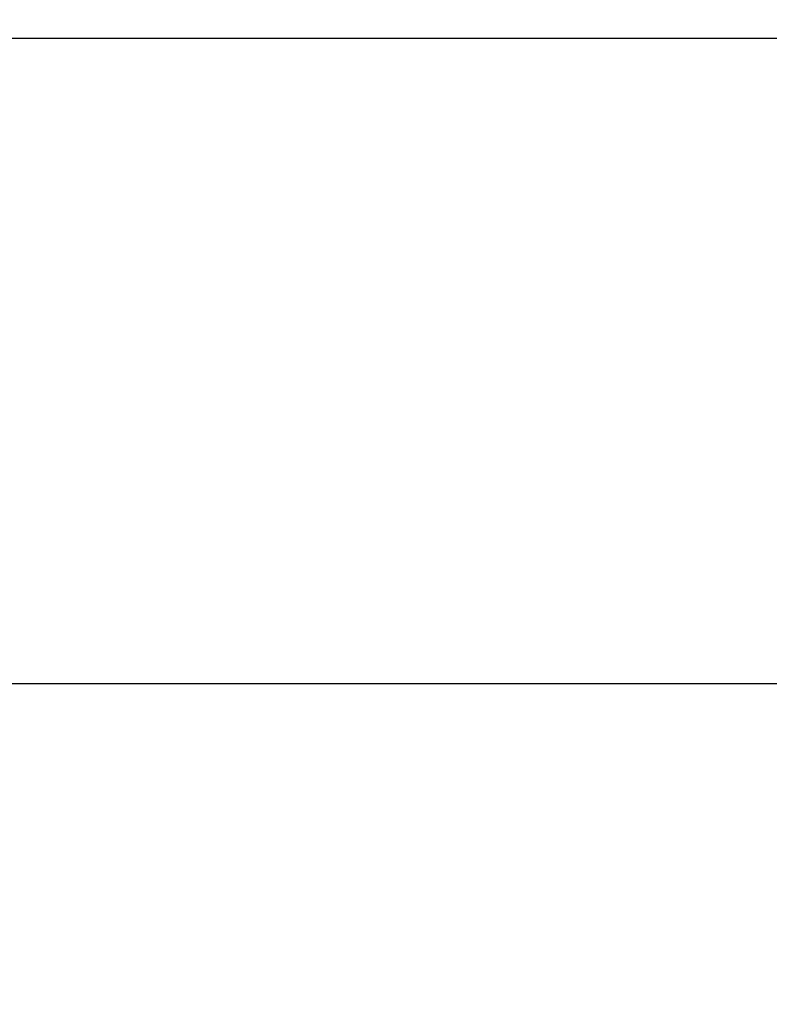
# Model space of a CAD drawing. Units: millimetres. Extents: x 2825.3 to 2835.3, y 4605.8 to 4618.3.
# Drawn here: x 2832.8 to 2832.9, y 4613.1 to 4613.4 of the extents above; entities that cross this region are included whole.
import ezdxf

# ---------------------------------------------------------------- set-up
doc = ezdxf.new("R2010")
doc.units = ezdxf.units.MM
doc.layers.add('DIASTASEIS', color=253, linetype='Continuous', lineweight=5)
doc.layers.add('Make2D$Visible$Curves', color=7, linetype='Continuous')
doc.styles.get("Standard").update_dxf_attribs({"font": 'ARIALN.TTF'})
doc.dimstyles.new('STANDARD_ACAD', dxfattribs={"dimtxt": 0.18, "dimasz": 0.15, "dimexe": 0.18, "dimexo": 0.0625, "dimgap": 0.09, "dimtad": 0, "dimtih": 1, "dimtoh": 1, "dimzin": 0, "dimdsep": 46, "dimtxsty": 'Standard', "dimblk": 'OBLIQUE', "dimcen": 0.09, "dimadec": 0, "dimazin": 0, "dimtfac": 1, "dimtofl": 0, "dimtmove": 0, "dimatfit": 3, "dimfxl": 1, "dimtolj": 1, "dimtzin": 0, "dimarcsym": 0})

# ---------------------------------------------------------------- blocks, each defined once
blk = doc.blocks.new('s211a_b-b')
at = {"layer": 'Make2D$Visible$Curves', "lineweight": -3}
blk.add_open_spline([(2808.00418, 4597.5716), (2807.71918, 4597.5716), (2807.43418, 4597.5716)], degree=2, dxfattribs=at)
blk = doc.blocks.new('_Oblique')
at = {"color": 0, "linetype": 'ByBlock', "lineweight": -2, "transparency": 16777216}
blk.add_line((-0.5, -0.5), (0.5, 0.5), dxfattribs=at)
blk = doc.blocks.new('*D16')
at = {"layer": 'Defpoints', "color": 0}
for p in [(2832.77965, 4616.26801), (2834.77842, 4613.19942), (2835.09871, 4613.19942)]:
    blk.add_point(p, dxfattribs=at)
at = {"layer": 'DIASTASEIS', "color": 0, "lineweight": -2}
for p, q in [((2832.84215, 4616.26801), (2835.27871, 4616.26801)), ((2835.09871, 4616.26801), (2835.09871, 4614.91562)), ((2835.09871, 4613.19942), (2835.09871, 4614.55181)), ((2834.84092, 4613.19942), (2835.27871, 4613.19942))]:
    blk.add_line(p, q, dxfattribs=at)
at = {"layer": 'DIASTASEIS', "color": 0, "linetype": 'ByBlock', "lineweight": -2, "xscale": 0.15, "yscale": 0.15, "zscale": 0.15}
for p, rotation in [((2835.09871, 4616.26801), 90), ((2835.09871, 4613.19942), 270)]:
    blk.add_blockref('_Oblique', p, dxfattribs=dict(at, rotation=rotation))
at = {"layer": 'DIASTASEIS', "color": 0, "insert": (2835.09871, 4614.73371), "char_height": 0.18, "attachment_point": 5}
blk.add_mtext('\\A1;\\A1;3.10', dxfattribs=at)

msp = doc.modelspace()

# ---------------------------------------------------------------- linework, layer by layer
at = {"color": 7}
msp.add_line((2834.77842, 4613.19942), (2825.889, 4613.19942), dxfattribs=at)

# ---------------------------------------------------------------- block references
at = {"color": 6}
msp.add_blockref('s211a_b-b', (25.06261, 15.77891), dxfattribs=at)

# ---------------------------------------------------------------- dimensions: what is measured, and where the dimension line sits
at = {"layer": 'DIASTASEIS'}
dim = msp.add_linear_dim(base=(2835.09871, 4613.19942), p1=(2832.77965, 4616.26801), p2=(2834.77842, 4613.19942), angle=90, text='\\A1;3.10', dimstyle='STANDARD_ACAD', override={"dimdec": 2, "dimtxsty": 'Standard', "dimtmove": 2}, dxfattribs=at)
dim.commit()
dim.dimension.update_dxf_attribs({"geometry": '*D16', "text_midpoint": (2835.09871, 4614.73371)})

doc.saveas('drawing.dxf')
